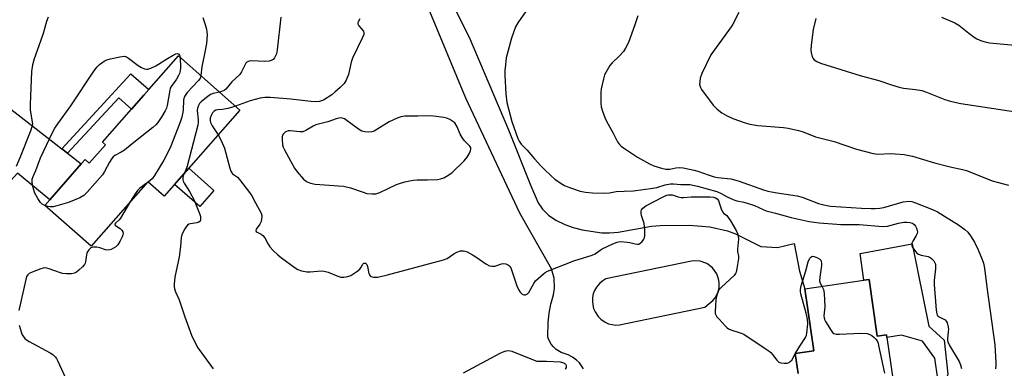
# Model space of a CAD drawing. Units: inches. Extents: x 1297766 to 1303766, y 553448 to 557448.
# Drawn here: x 1299789 to 1300150, y 553688 to 553816 of the extents above; entities that cross this region are included whole.
import ezdxf

# ---------------------------------------------------------------- set-up
doc = ezdxf.new("R2010")
doc.units = ezdxf.units.IN
doc.header["$MEASUREMENT"] = 0
for name, color, linetype in [('BLDG-Footprint', 5, 'Continuous'), ('CULTRL-Pad', 6, 'Continuous'), ('TRANS-Driveway', 251, 'Continuous'), ('TRANS-Non Street Sidewalk', 7, 'Continuous'), ('TRANS-Road', 130, 'Continuous'), ('Undefined', 1, 'Continuous')]:
    doc.layers.add(name, color=color, linetype=linetype)

msp = doc.modelspace()

# ---------------------------------------------------------------- linework, layer by layer
at = {"layer": 'BLDG-Footprint', "elevation": 363.96}
msp.add_lwpolyline([(1299869.73, 553782.81), (1299841.89, 553751.16), (1299835.87, 553756.45), (1299815.08, 553732.81), (1299798.08, 553747.76), (1299799.94, 553749.87), (1299811.49, 553763.01), (1299812.88, 553764.59), (1299814.4, 553763.25), (1299820.36, 553770.03), (1299819.27, 553770.99), (1299829.91, 553783.09), (1299834.47, 553788.28), (1299836.27, 553790.32), (1299847.14, 553802.68)], close=True, dxfattribs=at)
at = {"layer": 'BLDG-Footprint', "elevation": 359.6}
msp.add_lwpolyline([(1300074.6, 553686.11), (1300073.55, 553693.49), (1300080.38, 553694.46), (1300077.12, 553717.23), (1300098.76, 553720.33), (1300100.64, 553720.6), (1300103.62, 553699.77), (1300107.08, 553700.26), (1300107.21, 553699.35), (1300110.2, 553678.45)], dxfattribs=at)
at = {"layer": 'CULTRL-Pad'}
for points in [[(1299860.15, 553753.3), (1299854.97, 553747.42), (1299845.74, 553755.53), (1299850.92, 553761.42)], [(1300116.52, 553733.66), (1300122.55, 553703.42), (1300128.28, 553698.28), (1300129.58, 553685.87), (1300127.79, 553680.66), (1300131.11, 553665.6), (1300126.87, 553665.05), (1300123.55, 553664.59), (1300119.73, 553664.06), (1300114.86, 553663.38), (1300114.1, 553668.71), (1300110.19, 553668.15), (1300108.84, 553677.64), (1300123.46, 553679.73), (1300125.95, 553684.17), (1300124.79, 553691.78), (1300120.23, 553697.94), (1300112.59, 553700.12), (1300107.21, 553699.35), (1300107.08, 553700.26), (1300103.62, 553699.77), (1300100.64, 553720.6), (1300098.76, 553720.33), (1300097.35, 553730.19)]]:
    msp.add_lwpolyline(points, close=True, dxfattribs=at)
at = {"layer": 'TRANS-Driveway'}
for points in [[(1299940.92, 553835.35, 0), (1299953.85, 553809.58, 0), (1299968.25, 553775.55, 0), (1299976.49, 553754.98, 0), (1299979.17, 553748.74, 0), (1299980.75, 553746.4, 0), (1299982.95, 553744.26, 0), (1299985.71, 553742.36, 0), (1299988.93, 553740.8, 0), (1299992.02, 553739.7, 0), (1299995.34, 553738.84, 0), (1300002.59, 553737.79, 0), (1300005.42, 553737.74, 0), (1300008.56, 553738.02, 0), (1300020.82, 553740.19, 0), (1300024.03, 553740.44, 0), (1300034.57, 553740.52, 0), (1300042.16, 553739.91, 0), (1300048.71, 553738.47, 0), (1300051.61, 553737.41, 0), (1300060.89, 553732.72, 0), (1300067.05, 553732.3, 0), (1300073.13, 553733.77, 0), (1300075.12, 553723.7, 0), (1300077.12, 553717.24, 0), (1300080.38, 553694.46, 0), (1300073.55, 553693.49, 0), (1300074.6, 553686.11, 0)], [(1299995.88, 553687.83, 0), (1299994.33, 553689.99, 0), (1299993.26, 553691.04, 0), (1299991.82, 553692.08, 0), (1299990.25, 553692.9, 0), (1299987.61, 553693.85, 0), (1299985.86, 553694.94, 0), (1299984.87, 553695.85, 0), (1299984.01, 553696.92, 0), (1299983.04, 553698.75, 0), (1299982.77, 553699.56, 0), (1299982.85, 553704.89, 0), (1299983.24, 553708.22, 0), (1299983.87, 553711.51, 0), (1299984.81, 553715.03, 0), (1299985.18, 553717.48, 0), (1299985.03, 553721.04, 0), (1299984.09, 553724.48, 0), (1299972.46, 553744.91, 0), (1299952.62, 553787.16, 0), (1299938.86, 553820.48, 0)]]:
    msp.add_polyline3d(points, dxfattribs=at)
msp.add_polyline3d([(1300038.71, 553727.31, 0), (1300036.75, 553727.47, 0), (1300035.45, 553727.32, 0), (1300004.09, 553720.85, 0), (1300002.92, 553720.17, 0), (1300001.87, 553719.31, 0), (1300000.57, 553717.76, 0), (1299999.91, 553716.58, 0), (1299999.44, 553715.31, 0), (1299999.16, 553713.98, 0), (1299999.08, 553712.63, 0), (1299999.21, 553711.29, 0), (1299999.55, 553709.97, 0), (1300000.07, 553708.72, 0), (1300001.2, 553707.04, 0), (1300002.15, 553706.07, 0), (1300003.77, 553704.94, 0), (1300005.01, 553704.39, 0), (1300006.32, 553704.03, 0), (1300007.66, 553703.88, 0), (1300009.01, 553703.92, 0), (1300040.34, 553710.46, 0), (1300043.35, 553712.91, 0), (1300044.17, 553713.93, 0), (1300045.09, 553715.66, 0), (1300045.59, 553717.56, 0), (1300045.65, 553719.52, 0), (1300045.43, 553720.88, 0), (1300044.75, 553722.72, 0), (1300043.24, 553724.85, 0), (1300041.16, 553726.42, 0)], close=True, dxfattribs=at)
at = {"layer": 'TRANS-Non Street Sidewalk'}
msp.add_lwpolyline([(1299806.46, 553766.92), (1299804.31, 553768.6), (1299829.72, 553796.13), (1299836.27, 553790.32), (1299834.47, 553788.28), (1299829.91, 553783.09), (1299825.23, 553787.26)], close=True, dxfattribs=at)
at = {"layer": 'TRANS-Road'}
msp.add_lwpolyline([(1299699.46, 553857.36), (1299758.32, 553803.98), (1299787.18, 553781.93), (1299804.31, 553768.6), (1299806.46, 553766.92), (1299811.49, 553763.01), (1299799.94, 553749.87), (1299788.11, 553759.59), (1299773.61, 553743.87), (1299753.21, 553762.11), (1299763.22, 553774.24), (1299764.37, 553775.27), (1299765.47, 553777), (1299766.01, 553778.93), (1299765.95, 553780.98), (1299765.28, 553782.92), (1299764.06, 553784.58), (1299741.49, 553807.8), (1299700.59, 553843.63)], dxfattribs=at)
at = {"layer": 'Undefined'}
for p, q in [((1299836.01, 553756.33, 364), (1299835.28, 553755.79, 364)), ((1300073.58, 553693.27, 360), (1300073.71, 553693.51, 360))]:
    msp.add_line(p, q, dxfattribs=at)
for points, elevation in [([(1299799.27, 553816.93), (1299798.66, 553815.34), (1299797.45, 553810.94), (1299796.56, 553808.11), (1299794.14, 553801.63), (1299793.59, 553799.44), (1299793.17, 553796.93), (1299792.69, 553784.86), (1299792.73, 553782.72), (1299793.46, 553778.49), (1299793.53, 553777.64), (1299793.47, 553777.08), (1299792.95, 553775.43), (1299788.95, 553765.28), (1299787.53, 553762.05)], 366), ([(1299856.08, 553816.73), (1299856.94, 553814.23), (1299857.44, 553812.54), (1299857.6, 553811.48), (1299857.66, 553810.38), (1299857.42, 553807.17), (1299856.98, 553804.63), (1299855.72, 553798.65), (1299855.34, 553795.47)], 364), ([(1299884.73, 553816.86), (1299883.38, 553804.92), (1299883.13, 553803.45), (1299882.83, 553802.66), (1299882.41, 553801.96), (1299881.86, 553801.38), (1299881.21, 553801.02), (1299880.47, 553800.79), (1299878.8, 553800.62), (1299873.98, 553800.82), (1299873.16, 553800.71), (1299872.27, 553800.33), (1299871.91, 553800), (1299871.6, 553799.57), (1299870.35, 553796.88), (1299869.64, 553795.85), (1299866.79, 553793.14), (1299864.55, 553790.51), (1299863.87, 553789.99), (1299863.38, 553789.71), (1299862.26, 553789.38)], 362), ([(1299913.73, 553816.29), (1299913.08, 553815.12), (1299913, 553814.66), (1299913.05, 553814.43), (1299913.42, 553813.73), (1299915.04, 553811.73), (1299915.22, 553811.27), (1299915.16, 553810.53), (1299914.63, 553809.23), (1299911.03, 553801.81), (1299910.59, 553800.41), (1299909.57, 553795.81), (1299908.69, 553793.71), (1299907.95, 553792.52), (1299906.51, 553791.09), (1299904.57, 553789.33), (1299903.45, 553788.42), (1299900.34, 553786.48), (1299899.63, 553786.15), (1299898.89, 553785.94), (1299897.76, 553785.85), (1299895.76, 553785.96), (1299888.45, 553786.83), (1299885.44, 553787.01), (1299880.85, 553787.43), (1299878.88, 553787.45), (1299877.16, 553787.15), (1299873.44, 553786.16), (1299870.83, 553785.25), (1299868.15, 553784.2)], 360), ([(1299974.56, 553818.84), (1299971.69, 553814.85), (1299970.87, 553813.32), (1299969.35, 553809.21), (1299967.77, 553803.36), (1299967.5, 553801.95), (1299967.18, 553799.37), (1299967.01, 553797.3), (1299966.99, 553795.57), (1299967.31, 553788.76), (1299967.71, 553785.63), (1299969.56, 553778.65), (1299971.72, 553772.36), (1299972.17, 553771.35), (1299972.94, 553770.3), (1299975.19, 553768.07), (1299977.88, 553764.88), (1299980.18, 553762.33), (1299981.38, 553761.07), (1299983.93, 553758.63), (1299985.26, 553757.49), (1299987.59, 553755.84), (1299988.84, 553755.12), (1299990.7, 553754.32), (1299994.67, 553753.08), (1299996.62, 553752.63), (1299999.08, 553752.36), (1300003.35, 553752.25), (1300005.39, 553752.45), (1300007.86, 553752.95), (1300010.72, 553753.01), (1300014.19, 553753.19), (1300021.26, 553754.08), (1300022.71, 553754.36), (1300025.84, 553755.33), (1300027.78, 553755.68), (1300028.93, 553755.72), (1300031.6, 553755.52), (1300034.86, 553755.42), (1300037.69, 553754.86), (1300044.82, 553752.86), (1300046.41, 553752.22), (1300048.61, 553750.91), (1300051.03, 553749.83), (1300052.14, 553749.47), (1300054.66, 553749.04), (1300057.51, 553748.17), (1300058.61, 553747.75), (1300061.78, 553746.25), (1300062.84, 553745.83), (1300066.34, 553744.99), (1300072.01, 553743.39), (1300078.64, 553741.87), (1300082.29, 553741.39), (1300088.82, 553740.86), (1300090.29, 553740.8), (1300093.71, 553740.84), (1300097.06, 553740.78), (1300105.74, 553740.02), (1300107.41, 553740.14), (1300111.42, 553741.29), (1300113.37, 553741.66), (1300114.5, 553741.68), (1300115.61, 553741.58), (1300116.59, 553741.26), (1300117.2, 553740.84), (1300117.7, 553740.18), (1300118.08, 553739.4), (1300118.34, 553738.6), (1300118.4, 553738.06), (1300118.31, 553737.52), (1300118, 553736.74), (1300116.77, 553734.71), (1300116.4, 553733.95), (1300116.3, 553733.5), (1300116.31, 553733.05), (1300116.59, 553732.31), (1300117.78, 553730.71), (1300118.18, 553730.3), (1300118.78, 553729.88), (1300119.75, 553729.52), (1300122.33, 553729.07), (1300123.08, 553728.74), (1300123.69, 553728.23), (1300124.4, 553727.42), (1300124.82, 553726.75), (1300124.99, 553726.25), (1300125.07, 553725.43), (1300125.05, 553724.58), (1300124.61, 553720.18), (1300124.54, 553718.72), (1300125.33, 553709.41), (1300125.53, 553708.02), (1300125.7, 553707.54), (1300126, 553707.16), (1300126.4, 553706.87), (1300127.85, 553706.18), (1300128.55, 553705.75), (1300128.95, 553705.37), (1300129.33, 553704.76), (1300129.63, 553703.71), (1300129.78, 553702.32), (1300129.75, 553701.45), (1300129.45, 553698.85), (1300129.46, 553698.29), (1300129.57, 553697.74), (1300130.19, 553696.43), (1300133.72, 553690.51), (1300134.25, 553689.25), (1300134.53, 553687.96)], 358), ([(1300015.76, 553817.33), (1300014.7, 553814.08), (1300012.32, 553807.62), (1300011.26, 553805.5), (1300010.46, 553804.26), (1300009.06, 553802.72), (1300006.3, 553800.08), (1300005.55, 553799.2), (1300004.5, 553797.48), (1300003.6, 553795.67), (1300003.16, 553794.27), (1300002.3, 553790.55), (1300002.19, 553789.37), (1300002.17, 553787.28), (1300002.21, 553785.19), (1300002.35, 553784.02), (1300002.84, 553782.34), (1300003.63, 553780.12), (1300004.25, 553778.78), (1300006.74, 553774.35), (1300008.36, 553771.19), (1300009.01, 553770.21), (1300009.62, 553769.59), (1300010.56, 553768.89), (1300015.62, 553765.56), (1300020.02, 553763.09), (1300021.64, 553762.37), (1300024.44, 553761.44), (1300026.09, 553761.1), (1300027.47, 553761.14), (1300029.71, 553761.62), (1300030.93, 553761.72), (1300032.38, 553761.56), (1300036.44, 553760.77), (1300037.85, 553760.36), (1300041.91, 553758.86), (1300043.79, 553758.25), (1300045.16, 553758), (1300049.86, 553757.51), (1300051.26, 553757.24), (1300052.94, 553756.73), (1300061.93, 553753.55), (1300063.47, 553753.08), (1300064.82, 553752.76), (1300066.87, 553752.41), (1300074.29, 553751.36), (1300076.05, 553750.83), (1300082.05, 553748.52), (1300084.01, 553748.05), (1300086.56, 553747.57), (1300097.83, 553746.81), (1300101.4, 553746.62), (1300102.88, 553746.62), (1300104.63, 553746.81), (1300106.06, 553747.06), (1300113.19, 553749.07), (1300115.2, 553749.3), (1300116.39, 553749.19), (1300117.75, 553748.74), (1300123.95, 553746.27), (1300125.73, 553745.48), (1300133.52, 553740.64), (1300135.82, 553738.97), (1300136.88, 553738.04), (1300137.94, 553736.63), (1300139.37, 553734.36), (1300140.74, 553731.49), (1300142.18, 553728), (1300142.65, 553726.65), (1300143.09, 553724.73), (1300143.88, 553717.76), (1300146.84, 553696.58), (1300147.18, 553690.15), (1300147.19, 553688.98), (1300147.1, 553687.81)], 356), ([(1300052.82, 553818.64), (1300050.65, 553814.3), (1300050.08, 553813.31), (1300043.53, 553804.46), (1300042.58, 553803.03), (1300039.23, 553796.2), (1300038.7, 553794.53), (1300038.48, 553793.12), (1300038.47, 553792.28), (1300038.6, 553791.5), (1300038.77, 553791.05), (1300039.2, 553790.29), (1300043.49, 553784.59), (1300044.87, 553783.15), (1300046.6, 553781.74), (1300048.3, 553780.78), (1300050.68, 553779.75), (1300055.14, 553778.11), (1300056.86, 553777.64), (1300059.8, 553777.08), (1300069.22, 553776.36), (1300070.99, 553776.09), (1300074.79, 553775.31), (1300076.49, 553774.79), (1300080.98, 553772.92), (1300087.86, 553771.29), (1300096.01, 553768.44), (1300102.14, 553766.84), (1300103.84, 553766.66), (1300108.59, 553766.81), (1300110.29, 553766.75), (1300113.51, 553766.43), (1300116.6, 553765.89), (1300124.72, 553763.39), (1300130.37, 553761.93), (1300135.01, 553760.97), (1300136.39, 553760.61), (1300145.89, 553756.87), (1300147.62, 553756.34), (1300151.81, 553755.25)], 354), ([(1300081.11, 553816.36), (1300080.14, 553812.42), (1300079.4, 553806.58), (1300079.29, 553804.83), (1300079.37, 553803.97), (1300079.6, 553802.83), (1300080.02, 553801.81), (1300080.56, 553801.21), (1300081.47, 553800.57), (1300082.83, 553800), (1300097.81, 553795.33), (1300104.24, 553793.7), (1300108.94, 553792.07), (1300111.65, 553791.25), (1300113.33, 553790.89), (1300117.75, 553790.4), (1300120.08, 553789.93), (1300121.76, 553789.34), (1300128.41, 553786.7), (1300130.09, 553786.14), (1300132.64, 553785.54), (1300134.37, 553785.23), (1300160.19, 553781.32)], 352), ([(1300127.22, 553816.85), (1300132.08, 553814.87), (1300133.57, 553813.93), (1300137.25, 553810.99), (1300139.26, 553809.49), (1300140.26, 553808.93), (1300141.9, 553808.25), (1300143.3, 553807.8), (1300144.92, 553807.51), (1300156.76, 553806.4)], 350), ([(1299798.11, 553747.79), (1299797.13, 553748.29), (1299796.52, 553748.86), (1299795.54, 553750.29), (1299794.45, 553752.34), (1299793.86, 553754.21), (1299793.49, 553756.23), (1299793.49, 553757.39), (1299793.79, 553758.44), (1299794.75, 553760.57), (1299796.56, 553765.26), (1299800.93, 553774.62), (1299801.73, 553776.16), (1299802.82, 553777.77), (1299807.67, 553784.37), (1299816.14, 553797.1), (1299817.35, 553798.66), (1299818.13, 553799.47), (1299818.98, 553800.17), (1299819.89, 553800.76), (1299820.85, 553801.25), (1299822.24, 553801.65), (1299825.69, 553802.36), (1299826.55, 553802.5), (1299827.37, 553802.53), (1299828.14, 553802.31), (1299828.87, 553801.87), (1299832.37, 553799.19), (1299833.55, 553798.4), (1299834.65, 553797.98), (1299835.44, 553797.84), (1299835.97, 553797.84), (1299837.05, 553798.17), (1299838.89, 553799.08), (1299843.16, 553801.78), (1299845.17, 553802.97), (1299846.16, 553803.46), (1299846.86, 553803.59), (1299847.35, 553803.35), (1299847.58, 553803), (1299847.77, 553802.13)], 366), ([(1299847.77, 553802.13), (1299847.88, 553798.26), (1299847.79, 553797.22), (1299847.54, 553796.21), (1299847.16, 553795.42), (1299846.39, 553794.16), (1299845.58, 553792.91), (1299844.7, 553791.86), (1299844.13, 553790.83), (1299843.94, 553790.04), (1299843, 553784.51), (1299842.71, 553783.44), (1299842.32, 553782.47), (1299841.11, 553780.47), (1299839.61, 553778.24), (1299838.88, 553777.32), (1299837.79, 553776.35), (1299830.13, 553770.39), (1299827.3, 553768.05), (1299826.08, 553767.29), (1299823.85, 553766.14), (1299823.22, 553765.63), (1299822.68, 553764.96), (1299821.9, 553763.72), (1299820.03, 553760.21), (1299819.26, 553759.03), (1299813.68, 553752.64), (1299812.43, 553751.44), (1299810.89, 553750.61), (1299806.81, 553748.85), (1299802.5, 553747.63), (1299801.12, 553747.31), (1299800.05, 553747.23), (1299799.22, 553747.39), (1299798.11, 553747.79)], 366), ([(1299855.34, 553795.47), (1299855.07, 553794.49), (1299854.54, 553793.63), (1299850.35, 553789.19), (1299849.8, 553788.53), (1299849.38, 553787.83), (1299849.05, 553786.61), (1299848.85, 553782.78), (1299848.69, 553781.36), (1299848.45, 553780.24), (1299847.78, 553778.3), (1299844.11, 553768.9), (1299841.8, 553764.41), (1299838.32, 553758.72), (1299837.47, 553757.57), (1299836.01, 553756.33)], 364), ([(1299862.26, 553789.38), (1299859.89, 553788.9), (1299858.88, 553788.45), (1299857.5, 553787.43), (1299855.5, 553785.79), (1299854.91, 553785.18), (1299854.49, 553784.49), (1299854.16, 553783.45), (1299854.06, 553782.64), (1299854.36, 553779.26), (1299854.35, 553778.19), (1299854.23, 553777.21), (1299850.32, 553762.15), (1299849.89, 553760.89), (1299849.24, 553759.52)], 362), ([(1299868.15, 553784.2), (1299866.67, 553783.68), (1299865.31, 553783.35), (1299863.38, 553783.01), (1299861.43, 553782.84), (1299860.9, 553782.72), (1299860.2, 553782.35), (1299859.67, 553781.76), (1299859.18, 553780.8), (1299858.84, 553779.76), (1299858.77, 553778.98), (1299858.89, 553778.24), (1299859.47, 553776.99), (1299861.69, 553773.67)], 360), ([(1299861.69, 553773.67), (1299862.87, 553771.57), (1299864.04, 553768.75), (1299865.96, 553761.52), (1299866.39, 553760.31), (1299867.05, 553759.43), (1299868.78, 553758.11), (1299869.6, 553757.3), (1299873.2, 553752.5), (1299874.03, 553751.28), (1299875.49, 553748.8), (1299877.47, 553744.94), (1299877.7, 553744.14), (1299877.73, 553743.6), (1299877.47, 553741.95), (1299877.04, 553740.94), (1299875.67, 553739.05), (1299875.56, 553738.64), (1299875.72, 553738.27), (1299876.07, 553738), (1299877.51, 553737.29), (1299878.16, 553736.8), (1299878.82, 553735.89), (1299880.09, 553733.62), (1299880.73, 553732.65), (1299881.91, 553731.31), (1299883.59, 553729.6), (1299884.96, 553728.51), (1299889.98, 553724.93), (1299890.97, 553724.3), (1299892.33, 553723.78), (1299894.33, 553723.41), (1299895.49, 553723.43), (1299899.55, 553723.77), (1299900.69, 553723.7), (1299902.08, 553723.3), (1299905.62, 553721.8), (1299906.73, 553721.49), (1299907.87, 553721.52), (1299909.31, 553721.76), (1299910.42, 553722.1), (1299911.18, 553722.51), (1299912.62, 553723.52), (1299913.72, 553724.46), (1299914.22, 553725.1), (1299914.82, 553726.25), (1299915.23, 553726.62), (1299915.41, 553726.66), (1299915.8, 553726.57), (1299916.28, 553726.11), (1299916.55, 553725.36), (1299917.06, 553722.78), (1299917.27, 553722.28), (1299917.57, 553721.94), (1299917.95, 553721.69), (1299918.69, 553721.5), (1299920.33, 553721.51), (1299923.83, 553722.3), (1299944.45, 553727.81), (1299945.8, 553728.35), (1299948.25, 553730.01), (1299949.35, 553730.64), (1299950.73, 553731.1), (1299951.8, 553731.17), (1299952.32, 553731.04), (1299953.09, 553730.73), (1299955.09, 553729.67), (1299956.33, 553728.89), (1299960.03, 553726.33), (1299961.32, 553725.65), (1299962.13, 553725.49), (1299963.25, 553725.52), (1299963.97, 553725.7), (1299965.76, 553726.33), (1299966.54, 553726.47), (1299967.35, 553726.36), (1299968.33, 553725.92), (1299968.86, 553725.32), (1299969.23, 553724.55), (1299971.39, 553718.32), (1299972, 553716.89), (1299972.61, 553715.98), (1299973.34, 553715.25), (1299973.95, 553715), (1299974.6, 553715.02), (1299975.25, 553715.32), (1299975.79, 553715.87), (1299977.55, 553719.15), (1299978.24, 553720.08), (1299981.1, 553722.68), (1299981.82, 553723.2), (1299982.6, 553723.61), (1299992.31, 553727.45), (1299999.07, 553729.52), (1300000.1, 553730.08), (1300001.9, 553731.38), (1300002.64, 553731.82), (1300006.55, 553733.72), (1300008.14, 553734.35), (1300008.7, 553734.46), (1300009.57, 553734.5), (1300011.92, 553734.34), (1300012.79, 553734.21), (1300014.78, 553733.7), (1300015.6, 553733.57), (1300016.1, 553733.61), (1300016.55, 553733.83), (1300017.34, 553734.55), (1300018, 553735.44), (1300018.23, 553735.93), (1300018.37, 553736.75), (1300018.3, 553738.79), (1300018.07, 553741.12), (1300017.15, 553744.11), (1300016.97, 553744.93), (1300016.94, 553745.71), (1300017.11, 553746.17), (1300017.62, 553746.77), (1300018.75, 553747.62), (1300025.09, 553750.95), (1300026.39, 553751.54), (1300026.9, 553751.68), (1300027.64, 553751.74), (1300028.44, 553751.63), (1300030.64, 553750.92), (1300031.71, 553750.69), (1300032.52, 553750.68), (1300035.35, 553750.95), (1300037.82, 553750.99), (1300042.38, 553750.9), (1300043.53, 553750.77), (1300044.33, 553750.57), (1300044.91, 553750.21), (1300045.34, 553749.61), (1300045.66, 553748.8), (1300046.34, 553746.5), (1300046.8, 553745.44), (1300047.2, 553744.93), (1300048.41, 553744.04), (1300048.98, 553743.42), (1300049.79, 553742.19), (1300051.92, 553738.58), (1300052.48, 553737.26), (1300052.63, 553736.47), (1300052.7, 553735.39), (1300052.33, 553731.7), (1300052.38, 553730.87), (1300052.68, 553729.21), (1300052.67, 553728.36), (1300052.14, 553724.64), (1300051.82, 553723.26), (1300051.61, 553722.75), (1300051.1, 553722.06), (1300046.44, 553717.83), (1300045.66, 553716.94), (1300045.21, 553716.2), (1300044.73, 553714.83), (1300044.45, 553713.15), (1300044.14, 553708.9), (1300044.2, 553708.09), (1300044.37, 553707.59), (1300044.83, 553706.89), (1300045.59, 553706), (1300047.78, 553703.62), (1300048.63, 553702.84), (1300049.11, 553702.53), (1300049.92, 553702.17), (1300053.32, 553701.06), (1300054.69, 553700.49), (1300062.55, 553695.34), (1300063.99, 553694.34), (1300064.65, 553693.78), (1300065.22, 553693.12), (1300066.75, 553690.99), (1300067.13, 553690.58), (1300067.55, 553690.25), (1300068.32, 553690.01), (1300069.45, 553689.91), (1300070.59, 553689.95), (1300071.36, 553690.16), (1300071.75, 553690.45), (1300072.26, 553691.02), (1300073.58, 553693.27)], 360), ([(1299835.28, 553755.79), (1299832.91, 553754.02), (1299832.08, 553753.26), (1299831.24, 553752.1), (1299829.6, 553749.33)], 364), ([(1300073.71, 553693.51), (1300075.27, 553696.14), (1300077.31, 553699.36), (1300077.67, 553700.14), (1300077.86, 553700.95), (1300078.14, 553704.37), (1300078.07, 553706), (1300077.56, 553708.3), (1300075.66, 553715.38), (1300075.53, 553716.14), (1300075.5, 553716.92), (1300075.75, 553718.34), (1300077.49, 553723.77), (1300078.36, 553727.1), (1300078.96, 553728.42), (1300079.28, 553728.82), (1300079.65, 553729.05), (1300080.05, 553729.11), (1300080.51, 553729.07), (1300081.78, 553728.59), (1300082.63, 553728.05), (1300082.93, 553727.7), (1300083.11, 553727.29), (1300083.21, 553726.58), (1300083.18, 553725.77), (1300082.59, 553721.46), (1300082.5, 553720.06), (1300082.66, 553719.28), (1300083.29, 553718.12)], 360), ([(1300083.29, 553718.12), (1300083.92, 553716.93), (1300084.17, 553715.54), (1300084.39, 553710.6), (1300084.34, 553709.46), (1300084.09, 553707.27), (1300084.13, 553706.49), (1300084.3, 553705.95), (1300084.69, 553705.17), (1300086.75, 553701.87), (1300087.29, 553701.19), (1300087.7, 553700.84), (1300088.16, 553700.62), (1300088.69, 553700.51), (1300089.86, 553700.49), (1300097.61, 553700.96), (1300099.94, 553700.82), (1300101, 553700.48), (1300101.68, 553700.03), (1300102.54, 553699.3), (1300103.13, 553698.7), (1300103.63, 553698.05), (1300103.96, 553697.26), (1300104.18, 553696.4), (1300106.35, 553686.25)], 360)]:
    msp.add_lwpolyline(points, dxfattribs=dict(at, elevation=elevation))
at = {"layer": 'Undefined', "elevation": 358}
msp.add_lwpolyline([(1299938.14, 553780.73), (1299935.04, 553780.56), (1299930.2, 553780.51), (1299928.83, 553780.32), (1299927.44, 553779.81), (1299924.46, 553778.43), (1299918.97, 553775.06), (1299918.16, 553774.79), (1299917.01, 553774.69), (1299915.55, 553774.75), (1299914.45, 553775.03), (1299913.25, 553775.76), (1299908.16, 553779.53), (1299907.21, 553779.88), (1299906.72, 553779.93), (1299906.03, 553779.87), (1299905.02, 553779.58), (1299902.01, 553778.42), (1299897.59, 553777.35), (1299896.57, 553776.88), (1299893.85, 553775.25), (1299892.82, 553774.83), (1299891.7, 553774.79), (1299888.19, 553775.18), (1299887.42, 553775.14), (1299886.78, 553774.93), (1299886.32, 553774.63), (1299885.72, 553774.07), (1299885.4, 553773.64), (1299885.21, 553773.15), (1299885.16, 553772.05), (1299885.4, 553770.03), (1299885.64, 553769.19), (1299886.11, 553768.14), (1299889.69, 553761.47), (1299890.75, 553760.1), (1299893.07, 553757.48), (1299893.68, 553756.89), (1299894.36, 553756.42), (1299895.62, 553755.94), (1299897.28, 553755.61), (1299905.95, 553755.02), (1299907.72, 553754.81), (1299910.27, 553754.22), (1299914.94, 553752.63), (1299916.33, 553752.23), (1299918.1, 553752.01), (1299919.56, 553752.05), (1299921.11, 553752.59), (1299927.14, 553755.48), (1299928.24, 553755.89), (1299930.24, 553756.47), (1299933.32, 553757.04), (1299934.73, 553757.21), (1299938.58, 553757.14), (1299942.26, 553757.31), (1299943.34, 553757.51), (1299944.6, 553757.94), (1299946.07, 553758.74), (1299947.6, 553759.89), (1299952, 553764.15), (1299953.14, 553765.48), (1299953.89, 553766.78), (1299954.35, 553767.79), (1299954.51, 553768.41), (1299954.45, 553768.89), (1299954.08, 553769.51), (1299952.14, 553771.54), (1299951.26, 553772.68), (1299950.6, 553773.92), (1299949.41, 553776.64), (1299948.56, 553778.13), (1299946.79, 553779.31), (1299945.65, 553779.82), (1299944.52, 553780.04), (1299940.75, 553780.52)], close=True, dxfattribs=at)
at = {"layer": 'Undefined'}
for points in [[(1299849.24, 553759.52, 362), (1299848.9, 553758.71, 362), (1299848.74, 553757.94, 362), (1299848.76, 553757.16, 362), (1299848.9, 553756.66, 362), (1299849.27, 553755.95, 362), (1299851.26, 553752.87, 362), (1299852.93, 553749.75, 362), (1299854.92, 553744.79, 362), (1299855.2, 553743.68, 362), (1299855.29, 553742.63, 362), (1299855.14, 553742.06, 362), (1299854.63, 553741.64, 362), (1299853.84, 553741.41, 362), (1299851.52, 553741.04, 362), (1299850.99, 553740.87, 362), (1299850.53, 553740.59, 362), (1299849.98, 553739.96, 362), (1299849.49, 553739.23, 362), (1299848.37, 553737.15, 362), (1299848.11, 553736.08, 362), (1299847.87, 553732.73, 362), (1299847.36, 553728.98, 362), (1299845.77, 553721.49, 362), (1299845.61, 553718.86, 362), (1299845.63, 553717.99, 362), (1299845.75, 553717.16, 362), (1299846.12, 553716.1, 362), (1299847.46, 553713.11, 362), (1299849.45, 553706.86, 362), (1299851.97, 553700.17, 362), (1299852.79, 553698.3, 362), (1299854.27, 553695.54, 362), (1299858.86, 553689.11, 362), (1299859.94, 553687.79, 362)], [(1299829.6, 553749.33, 364), (1299825.91, 553743.16, 364), (1299825.36, 553742.46, 364), (1299824.03, 553741.24, 364), (1299823.82, 553740.95, 364), (1299823.83, 553740.67, 364), (1299824.06, 553740.4, 364), (1299825.72, 553739.31, 364), (1299826.32, 553738.76, 364), (1299826.73, 553738.07, 364), (1299826.81, 553737.55, 364), (1299826.76, 553737.04, 364), (1299826.53, 553736.31, 364), (1299825.68, 553734.5, 364), (1299824.94, 553733.31, 364), (1299824.12, 553732.58, 364), (1299822.42, 553731.65, 364), (1299821.4, 553731.36, 364), (1299820.36, 553731.52, 364), (1299818.23, 553732.24, 364), (1299817.13, 553732.48, 364), (1299815.98, 553732.48, 364), (1299815.43, 553732.39, 364), (1299814.93, 553732.2, 364), (1299814.21, 553731.53, 364), (1299813.58, 553730.41, 364), (1299813.38, 553729.6, 364), (1299813.03, 553727.08, 364), (1299812.88, 553726.56, 364), (1299812.64, 553726.08, 364), (1299811.91, 553725.21, 364), (1299810.63, 553724.02, 364), (1299809.71, 553723.32, 364), (1299808.97, 553722.98, 364), (1299807.93, 553722.73, 364), (1299807.12, 553722.64, 364), (1299806, 553722.68, 364), (1299804.6, 553722.86, 364), (1299803.51, 553723.13, 364), (1299799.71, 553724.52, 364), (1299798.88, 553724.75, 364), (1299798.06, 553724.84, 364), (1299797.51, 553724.77, 364), (1299796.69, 553724.54, 364), (1299793.42, 553723.3, 364), (1299792.4, 553722.81, 364), (1299791.81, 553722.3, 364), (1299791.43, 553721.66, 364), (1299791.08, 553720.55, 364), (1299788.59, 553709.26, 364)], [(1299788.69, 553703.82, 364), (1299789.39, 553701.36, 364), (1299789.69, 553700.57, 364), (1299790.09, 553699.84, 364), (1299790.76, 553698.98, 364), (1299791.38, 553698.42, 364), (1299792.36, 553697.81, 364), (1299800.07, 553693.68, 364), (1299801.03, 553693.05, 364), (1299801.84, 553692.27, 364), (1299802.34, 553691.6, 364), (1299802.72, 553690.88, 364), (1299806.38, 553682.95, 364)], [(1299951.79, 553686.37, 362), (1299965.28, 553693.52, 362), (1299966.34, 553694.01, 362), (1299967.41, 553694.39, 362), (1299968.46, 553694.52, 362), (1299969.55, 553694.29, 362), (1299976.44, 553691.44, 362), (1299978.76, 553690.68, 362), (1299979.69, 553690.59, 362), (1299982.28, 553690.68, 362), (1299987.21, 553690.34, 362), (1299988.56, 553690.05, 362), (1299989, 553689.82, 362), (1299989.27, 553689.54, 362), (1299989.49, 553689.01, 362), (1299989.42, 553688.31, 362), (1299989.11, 553687.66, 362)]]:
    msp.add_polyline3d(points, dxfattribs=at)

doc.saveas('drawing.dxf')
